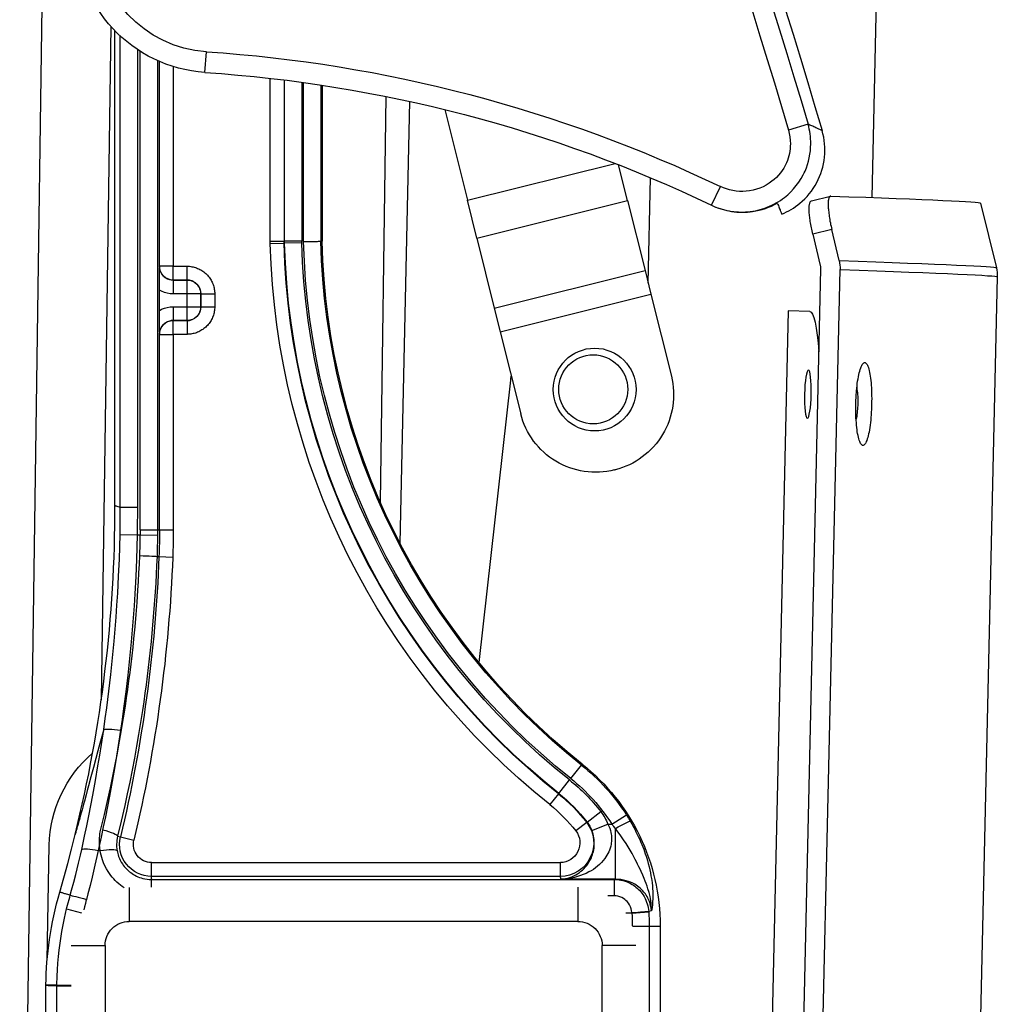
# Model space of a CAD drawing. Units: inches. Extents: x 14 to 416, y 195 to 591.
# Drawn here: x 85 to 100, y 411 to 425 of the extents above; entities that cross this region are included whole.
import ezdxf

# ---------------------------------------------------------------- set-up
doc = ezdxf.new("R2010")
doc.units = ezdxf.units.IN
doc.header["$MEASUREMENT"] = 0
doc.layers.add('PislikMimar.com', color=7, linetype='Continuous')

msp = doc.modelspace()

# ---------------------------------------------------------------- linework, layer by layer
at = {"layer": 'PislikMimar.com', "elevation": -1063.543}
for points in [[(97.707, 422.242), (98.299, 449.178)], [(85.412, 402.307), (85.984, 442.617)], [(86.725, 424.713), (86.587, 414.998)], [(86.786, 417.803), (86.786, 424.647)], [(86.786, 417.803), (86.786, 424.647)], [(86.863, 417.778), (86.863, 419.252), (86.863, 423.764), (86.863, 424.573)], [(87.109, 424.378), (87.109, 423.764), (87.109, 419.252), (87.109, 417.778)], [(87.151, 417.451), (87.151, 424.351)], [(88.084, 424.047), (88.104, 424.345)], [(87.399, 424.217), (87.399, 417.451)], [(87.428, 421.252), (87.428, 424.205)], [(87.627, 424.132), (87.627, 421.252)], [(89.025, 421.612), (89.025, 423.963)], [(89.224, 423.939), (89.224, 421.612)], [(89.231, 421.612), (89.231, 423.938)], [(89.48, 423.906), (89.48, 421.612)], [(89.506, 421.609), (89.506, 421.612), (89.506, 422.164), (89.506, 423.853), (89.506, 423.902)], [(89.755, 423.866), (89.755, 423.853), (89.755, 422.164), (89.755, 421.612)], [(89.772, 423.864), (89.772, 421.612)], [(89.772, 423.864), (89.772, 421.612)], [(90.693, 423.702), (90.61, 417.856)], [(90.897, 417.258), (91.037, 423.629)], [(91.541, 423.512), (91.868, 422.203)], [(95.388, 422.133), (95.418, 422.119), (95.449, 422.106), (95.481, 422.094), (95.513, 422.083), (95.545, 422.073), (95.578, 422.064), (95.61, 422.057), (95.644, 422.05), (95.677, 422.044), (95.71, 422.04), (95.744, 422.037), (95.778, 422.035), (95.812, 422.033), (95.846, 422.034), (95.88, 422.035), (95.914, 422.037), (95.949, 422.041), (95.985, 422.046), (96.02, 422.052), (96.055, 422.06), (96.09, 422.069), (96.124, 422.079), (96.158, 422.09), (96.192, 422.103), (96.225, 422.117), (96.258, 422.131), (96.29, 422.147), (96.322, 422.165), (96.352, 422.183), (96.383, 422.202), (96.412, 422.223), (96.441, 422.244), (96.464, 422.263), (96.488, 422.283), (96.532, 422.325), (96.573, 422.369), (96.612, 422.416), (96.648, 422.466), (96.681, 422.517), (96.711, 422.57), (96.725, 422.598), (96.738, 422.625), (96.757, 422.672), (96.773, 422.72), (96.788, 422.768), (96.799, 422.817), (96.809, 422.867), (96.815, 422.916), (96.819, 422.967), (96.821, 423.017), (96.821, 423.053), (96.819, 423.089), (96.816, 423.125), (96.812, 423.161), (96.806, 423.196), (96.799, 423.231), (96.791, 423.266), (96.782, 423.301)], [(96.782, 423.301), (96.499, 423.217)], [(96.984, 423.209), (96.984, 423.209), (96.983, 423.21), (96.982, 423.21), (96.979, 423.212), (96.976, 423.213), (96.97, 423.216), (96.961, 423.22), (96.951, 423.225), (96.938, 423.23), (96.929, 423.235), (96.918, 423.239), (96.906, 423.245), (96.894, 423.25), (96.88, 423.256), (96.866, 423.263), (96.851, 423.27), (96.834, 423.277), (96.809, 423.288), (96.782, 423.301)], [(96.499, 423.217), (96.511, 423.168), (96.52, 423.118), (96.526, 423.068), (96.527, 423.018), (96.526, 422.982), (96.524, 422.947), (96.519, 422.912), (96.513, 422.877), (96.504, 422.843), (96.494, 422.809), (96.483, 422.776), (96.469, 422.743), (96.451, 422.705), (96.43, 422.667), (96.407, 422.631), (96.382, 422.597), (96.354, 422.564), (96.325, 422.533), (96.294, 422.504), (96.261, 422.477), (96.22, 422.448), (96.177, 422.421), (96.132, 422.398), (96.086, 422.378), (96.038, 422.362), (95.989, 422.349), (95.939, 422.339), (95.889, 422.333), (95.841, 422.331), (95.793, 422.332), (95.746, 422.336), (95.698, 422.343), (95.651, 422.353), (95.606, 422.367), (95.561, 422.383), (95.517, 422.402)], [(96.402, 422.005), (96.437, 422.02), (96.471, 422.036), (96.505, 422.053), (96.538, 422.072), (96.57, 422.092), (96.602, 422.114), (96.633, 422.136), (96.662, 422.16), (96.699, 422.192), (96.734, 422.225), (96.767, 422.26), (96.799, 422.297), (96.829, 422.335), (96.857, 422.374), (96.883, 422.415), (96.907, 422.458), (96.928, 422.501), (96.948, 422.545), (96.966, 422.59), (96.981, 422.636), (96.994, 422.683), (97.005, 422.73), (97.013, 422.778), (97.019, 422.826), (97.023, 422.874), (97.025, 422.923), (97.024, 422.971), (97.02, 423.019), (97.015, 423.068), (97.007, 423.115), (96.997, 423.163), (96.984, 423.209)], [(91.868, 422.203), (93.998, 422.735)], [(94.177, 422.2), (94.048, 422.716)], [(94.475, 421.008), (94.508, 422.529)], [(95.388, 422.133), (95.517, 422.402)], [(92.004, 421.657), (91.868, 422.203)], [(92.004, 421.657), (94.177, 422.2)], [(94.177, 422.2), (94.43, 421.189)], [(95.596, 422.059), (95.637, 422.05), (95.679, 422.043), (95.716, 422.038), (95.754, 422.034), (95.792, 422.032), (95.83, 422.031), (95.869, 422.031), (95.907, 422.033), (95.945, 422.037), (95.982, 422.042), (96.029, 422.049), (96.075, 422.06), (96.121, 422.072), (96.166, 422.086), (96.21, 422.103), (96.253, 422.121), (96.296, 422.142), (96.338, 422.164)], [(96.338, 422.164), (96.345, 422.145), (96.353, 422.127), (96.359, 422.11), (96.366, 422.095), (96.371, 422.081), (96.377, 422.068), (96.381, 422.056), (96.385, 422.046), (96.389, 422.037), (96.392, 422.029), (96.395, 422.022), (96.397, 422.016), (96.399, 422.012), (96.401, 422.008), (96.402, 422.006), (96.402, 422.005), (96.402, 422.005)], [(96.849, 421.715), (96.844, 421.739), (96.839, 421.762), (96.834, 421.785), (96.829, 421.808), (96.825, 421.831), (96.82, 421.854), (96.817, 421.876), (96.813, 421.898), (96.81, 421.92), (96.807, 421.941), (96.805, 421.961), (96.803, 421.981), (96.801, 422), (96.799, 422.019), (96.798, 422.037), (96.798, 422.054), (96.797, 422.07), (96.797, 422.085), (96.798, 422.1), (96.799, 422.113), (96.8, 422.126), (96.801, 422.137), (96.803, 422.148), (96.805, 422.158), (96.808, 422.166), (96.811, 422.174), (96.814, 422.18), (96.817, 422.186), (96.823, 422.191), (96.83, 422.194)], [(96.83, 422.194), (97.104, 422.263)], [(97.109, 422.263), (97.105, 422.263), (97.1, 422.261), (97.096, 422.259), (97.092, 422.255), (97.089, 422.25), (97.085, 422.244), (97.083, 422.237), (97.08, 422.228), (97.078, 422.219), (97.076, 422.209), (97.074, 422.197), (97.073, 422.185), (97.072, 422.172), (97.072, 422.157), (97.072, 422.142), (97.072, 422.126), (97.073, 422.109), (97.074, 422.092), (97.075, 422.073), (97.077, 422.054), (97.079, 422.035), (97.081, 422.014), (97.084, 421.994), (97.087, 421.972), (97.09, 421.95), (97.094, 421.927), (97.098, 421.903), (97.103, 421.88), (97.107, 421.856), (97.113, 421.832), (97.118, 421.808), (97.124, 421.784)], [(99.269, 422.164), (99.497, 421.23)], [(95.388, 422.133), (95.438, 422.11), (95.49, 422.09), (95.542, 422.073), (95.596, 422.059)], [(97.124, 421.784), (96.849, 421.715)], [(97.231, 421.333), (97.124, 421.784)], [(89.025, 421.612), (89.224, 421.612)], [(89.025, 421.58), (89.224, 421.586)], [(89.231, 421.612), (89.224, 421.612)], [(89.232, 421.586), (89.224, 421.586)], [(89.48, 421.612), (89.231, 421.612)], [(89.48, 421.592), (89.232, 421.586)], [(89.506, 421.609), (89.507, 421.609), (89.529, 421.609), (89.552, 421.609), (89.574, 421.61), (89.595, 421.61), (89.616, 421.61), (89.636, 421.611), (89.655, 421.611), (89.672, 421.611), (89.69, 421.611), (89.705, 421.611), (89.719, 421.612), (89.73, 421.612), (89.74, 421.612), (89.747, 421.612), (89.752, 421.612), (89.755, 421.612)], [(89.772, 421.612), (89.772, 421.612), (89.77, 421.612), (89.767, 421.612), (89.762, 421.612), (89.755, 421.612)], [(92.004, 421.657), (92.257, 420.646)], [(96.849, 421.715), (96.957, 421.264)], [(87.427, 421.252), (87.427, 421.251), (87.425, 421.199), (87.425, 421.172), (87.424, 421.144), (87.423, 421.116), (87.422, 421.086), (87.422, 421.053), (87.422, 421.036), (87.421, 421.018), (87.421, 420.989), (87.421, 420.962), (87.421, 420.936), (87.421, 420.911)], [(87.427, 421.252), (87.429, 421.223), (87.435, 421.195), (87.445, 421.169), (87.459, 421.144), (87.476, 421.121), (87.496, 421.101), (87.519, 421.084), (87.544, 421.071), (87.57, 421.061), (87.598, 421.055), (87.626, 421.053)], [(87.627, 421.252), (87.428, 421.252)], [(87.627, 421.252), (87.826, 421.252)], [(87.627, 421.053), (87.627, 421.252)], [(87.826, 421.053), (87.826, 421.252)], [(87.826, 421.252), (87.843, 421.252), (87.861, 421.251), (87.878, 421.249), (87.895, 421.246), (87.912, 421.243), (87.929, 421.239), (87.946, 421.234), (87.962, 421.228), (87.978, 421.222), (87.994, 421.215), (88.01, 421.207), (88.025, 421.199), (88.04, 421.19), (88.054, 421.18), (88.068, 421.17), (88.082, 421.159), (88.095, 421.148), (88.107, 421.136), (88.119, 421.123), (88.131, 421.11), (88.142, 421.096), (88.152, 421.082), (88.162, 421.068), (88.171, 421.053), (88.179, 421.038), (88.187, 421.022), (88.194, 421.006), (88.2, 420.99), (88.206, 420.974), (88.21, 420.957), (88.215, 420.94), (88.218, 420.923), (88.221, 420.906), (88.222, 420.889), (88.224, 420.872), (88.224, 420.854)], [(92.257, 420.646), (94.43, 421.189)], [(94.43, 421.189), (94.515, 420.848)], [(96.962, 421.213), (96.536, 402.436)], [(96.818, 402.427), (97.245, 421.204)], [(99.497, 421.23), (99.503, 421.198), (99.508, 421.166), (99.51, 421.133), (99.511, 421.1)], [(87.626, 421.053), (87.626, 420.854)], [(87.626, 421.053), (87.826, 421.053)], [(87.826, 421.053), (87.627, 421.053)], [(87.826, 420.854), (87.826, 421.053)], [(88.025, 420.854), (88.025, 420.866), (88.024, 420.878), (88.022, 420.89), (88.019, 420.902), (88.016, 420.913), (88.012, 420.925), (88.008, 420.936), (88.002, 420.947), (87.996, 420.957), (87.99, 420.967), (87.983, 420.977), (87.975, 420.986), (87.967, 420.995), (87.958, 421.003), (87.949, 421.011), (87.939, 421.018), (87.929, 421.025), (87.919, 421.03), (87.908, 421.036), (87.897, 421.04), (87.885, 421.044), (87.874, 421.047), (87.862, 421.05), (87.85, 421.052), (87.838, 421.053), (87.826, 421.053)], [(99.511, 421.1), (99.084, 402.323)], [(87.421, 420.911), (87.421, 420.611)], [(87.626, 420.854), (87.583, 420.856), (87.54, 420.863), (87.499, 420.875), (87.459, 420.891), (87.421, 420.911)], [(87.826, 420.854), (87.626, 420.854)], [(87.826, 420.669), (87.826, 420.854)], [(88.025, 420.854), (87.826, 420.854)], [(88.025, 420.854), (88.025, 420.669)], [(88.025, 420.668), (88.025, 420.854)], [(88.025, 420.854), (88.224, 420.854)], [(88.224, 420.854), (88.224, 420.668)], [(92.342, 420.305), (94.515, 420.848)], [(94.515, 420.848), (94.81, 419.668)], [(87.421, 420.611), (87.459, 420.632), (87.499, 420.648), (87.54, 420.659), (87.583, 420.666), (87.626, 420.669)], [(87.421, 420.611), (87.421, 420.587), (87.421, 420.56), (87.421, 420.533), (87.421, 420.504), (87.422, 420.486), (87.422, 420.469), (87.422, 420.436), (87.423, 420.406), (87.424, 420.379), (87.425, 420.351), (87.425, 420.324), (87.427, 420.271), (87.427, 420.271)], [(87.626, 420.669), (87.826, 420.669)], [(87.626, 420.669), (87.626, 420.47)], [(87.826, 420.669), (88.025, 420.669)], [(87.826, 420.47), (87.826, 420.669)], [(88.224, 420.668), (88.224, 420.651), (88.222, 420.634), (88.221, 420.616), (88.218, 420.599), (88.215, 420.582), (88.21, 420.565), (88.206, 420.549), (88.2, 420.532), (88.194, 420.516), (88.187, 420.5), (88.179, 420.484), (88.171, 420.469), (88.162, 420.454), (88.152, 420.44), (88.142, 420.426), (88.131, 420.412), (88.119, 420.399), (88.107, 420.387), (88.095, 420.375), (88.082, 420.363), (88.068, 420.353), (88.054, 420.342), (88.04, 420.333), (88.025, 420.324), (88.01, 420.315), (87.994, 420.308), (87.978, 420.301), (87.962, 420.294), (87.946, 420.289), (87.929, 420.284), (87.912, 420.28), (87.895, 420.276), (87.878, 420.274), (87.861, 420.272), (87.843, 420.271), (87.826, 420.27)], [(87.826, 420.469), (87.838, 420.47), (87.85, 420.471), (87.862, 420.472), (87.874, 420.475), (87.885, 420.478), (87.897, 420.482), (87.908, 420.487), (87.919, 420.492), (87.929, 420.498), (87.939, 420.504), (87.949, 420.512), (87.958, 420.519), (87.967, 420.527), (87.975, 420.536), (87.983, 420.545), (87.99, 420.555), (87.996, 420.565), (88.002, 420.576), (88.008, 420.586), (88.012, 420.598), (88.016, 420.609), (88.019, 420.621), (88.022, 420.632), (88.024, 420.644), (88.025, 420.656), (88.025, 420.668)], [(88.025, 420.668), (88.224, 420.668)], [(92.257, 420.646), (92.342, 420.305)], [(96.493, 420.608), (96.082, 402.297)], [(96.805, 420.601), (96.493, 420.608)], [(87.626, 420.47), (87.598, 420.468), (87.57, 420.462), (87.544, 420.452), (87.519, 420.438), (87.496, 420.421), (87.476, 420.401), (87.459, 420.378), (87.445, 420.354), (87.435, 420.327), (87.429, 420.299), (87.427, 420.271)], [(87.826, 420.47), (87.626, 420.47)], [(87.627, 420.469), (87.826, 420.469)], [(87.627, 420.27), (87.627, 420.469)], [(87.826, 420.469), (87.826, 420.27)], [(92.342, 420.305), (92.637, 419.125)], [(87.428, 420.27), (87.627, 420.27)], [(87.428, 417.451), (87.428, 420.27)], [(87.826, 420.27), (87.627, 420.27)], [(87.627, 420.27), (87.627, 417.451)], [(97.471, 419.27), (97.472, 419.297), (97.472, 419.324), (97.474, 419.351), (97.475, 419.378), (97.477, 419.405), (97.479, 419.432), (97.481, 419.459), (97.484, 419.485), (97.488, 419.523), (97.492, 419.559), (97.497, 419.594), (97.502, 419.627), (97.508, 419.659), (97.514, 419.689), (97.521, 419.716), (97.527, 419.741), (97.534, 419.764), (97.541, 419.785), (97.548, 419.804), (97.556, 419.82), (97.564, 419.834), (97.571, 419.845), (97.579, 419.854), (97.587, 419.859), (97.595, 419.862), (97.603, 419.863), (97.61, 419.86), (97.617, 419.855), (97.625, 419.847), (97.632, 419.837), (97.639, 419.824), (97.645, 419.809), (97.652, 419.79), (97.658, 419.77), (97.664, 419.747), (97.669, 419.722), (97.674, 419.695), (97.679, 419.667), (97.683, 419.637), (97.686, 419.605), (97.69, 419.572), (97.693, 419.538), (97.695, 419.501), (97.697, 419.464), (97.698, 419.424), (97.699, 419.384), (97.7, 419.344), (97.699, 419.304), (97.699, 419.265), (97.698, 419.227), (97.696, 419.187), (97.694, 419.148), (97.692, 419.109), (97.689, 419.071), (97.685, 419.034), (97.681, 418.997), (97.677, 418.96), (97.672, 418.925), (97.666, 418.892), (97.661, 418.861), (97.655, 418.834), (97.649, 418.808), (97.643, 418.784), (97.636, 418.761), (97.629, 418.741), (97.622, 418.723), (97.615, 418.708), (97.608, 418.695), (97.6, 418.684), (97.592, 418.676), (97.584, 418.671), (97.577, 418.669), (97.569, 418.669), (97.562, 418.672), (97.555, 418.677), (97.547, 418.685), (97.54, 418.696), (97.533, 418.709), (97.527, 418.724), (97.52, 418.742), (97.514, 418.763), (97.508, 418.786), (97.502, 418.811), (97.497, 418.838), (97.492, 418.865), (97.488, 418.895), (97.484, 418.926), (97.481, 418.96), (97.478, 418.995), (97.475, 419.031), (97.473, 419.068), (97.472, 419.107), (97.471, 419.147), (97.47, 419.188), (97.47, 419.229), (97.471, 419.27)], [(92.036, 415.537), (92.493, 419.61)], [(97.475, 419.027), (97.482, 419.057), (97.488, 419.09), (97.491, 419.115), (97.495, 419.14), (97.497, 419.165), (97.5, 419.191), (97.501, 419.217), (97.503, 419.243), (97.503, 419.269), (97.504, 419.295), (97.504, 419.321), (97.503, 419.348), (97.502, 419.375), (97.5, 419.401), (97.498, 419.426), (97.495, 419.45), (97.492, 419.474), (97.488, 419.496), (97.486, 419.509)], [(93.989, 418.314), (93.998, 418.316)], [(86.212, 413.057), (86.247, 413.203), (86.281, 413.349), (86.314, 413.495), (86.346, 413.641), (86.377, 413.788), (86.407, 413.934), (86.435, 414.081), (86.462, 414.229), (86.489, 414.376), (86.514, 414.524), (86.538, 414.671), (86.561, 414.819), (86.583, 414.967), (86.604, 415.116), (86.623, 415.264), (86.642, 415.413), (86.659, 415.562), (86.676, 415.71), (86.691, 415.859), (86.705, 416.008), (86.718, 416.158), (86.73, 416.307), (86.74, 416.456), (86.75, 416.606), (86.758, 416.755), (86.766, 416.905), (86.772, 417.054), (86.777, 417.204), (86.781, 417.354), (86.784, 417.503), (86.785, 417.653), (86.786, 417.803)], [(86.212, 413.057), (86.247, 413.203), (86.281, 413.349), (86.314, 413.495), (86.346, 413.641), (86.377, 413.788), (86.407, 413.934), (86.435, 414.081), (86.462, 414.229), (86.489, 414.376), (86.514, 414.524), (86.538, 414.671), (86.561, 414.819), (86.583, 414.967), (86.604, 415.116), (86.623, 415.264), (86.642, 415.413), (86.659, 415.562), (86.676, 415.71), (86.691, 415.859), (86.705, 416.008), (86.718, 416.158), (86.73, 416.307), (86.74, 416.456), (86.75, 416.606), (86.758, 416.755), (86.766, 416.905), (86.772, 417.054), (86.777, 417.204), (86.781, 417.354), (86.784, 417.503), (86.785, 417.653), (86.786, 417.803)], [(86.786, 417.803), (86.786, 417.803), (86.789, 417.802), (86.792, 417.801), (86.795, 417.799), (86.802, 417.797), (86.811, 417.794), (86.826, 417.789), (86.846, 417.783), (86.863, 417.778)], [(86.859, 417.383), (86.859, 417.427), (86.861, 417.563), (86.862, 417.66), (86.863, 417.729), (86.863, 417.778)], [(86.863, 417.778), (87.109, 417.778)], [(87.109, 417.778), (87.109, 417.728), (87.109, 417.658), (87.108, 417.56), (87.106, 417.423), (87.105, 417.378)], [(86.624, 414.572), (86.646, 414.728), (86.668, 414.884), (86.698, 415.124), (86.726, 415.364), (86.752, 415.604), (86.774, 415.845), (86.789, 416.018), (86.803, 416.19), (86.815, 416.363), (86.825, 416.536), (86.839, 416.783), (86.849, 417.03), (86.854, 417.207), (86.859, 417.383)], [(86.859, 417.383), (87.105, 417.378)], [(87.105, 417.378), (87.101, 417.201), (87.095, 417.024), (87.085, 416.776), (87.072, 416.529), (87.061, 416.355), (87.048, 416.182), (87.035, 416.009), (87.02, 415.836), (86.997, 415.595), (86.971, 415.353), (86.942, 415.113), (86.911, 414.873), (86.889, 414.716), (86.867, 414.56)], [(87.105, 417.378), (87.15, 417.378)], [(87.143, 417.08), (87.145, 417.113), (87.148, 417.215), (87.149, 417.289), (87.15, 417.341), (87.15, 417.378)], [(87.15, 417.378), (87.399, 417.376)], [(87.151, 417.451), (87.399, 417.451)], [(87.399, 417.376), (87.399, 417.338), (87.398, 417.284), (87.396, 417.208), (87.393, 417.102), (87.392, 417.067)], [(87.399, 417.451), (87.428, 417.451)], [(87.428, 417.451), (87.627, 417.451)], [(86.582, 413.132), (86.635, 413.347), (86.684, 413.564), (86.721, 413.73), (86.756, 413.897), (86.79, 414.065), (86.822, 414.232), (86.853, 414.401), (86.882, 414.569), (86.91, 414.738), (86.936, 414.907), (86.954, 415.028), (86.972, 415.149), (86.988, 415.271), (87.004, 415.392), (87.019, 415.514), (87.033, 415.635), (87.047, 415.757), (87.059, 415.879), (87.076, 416.054), (87.091, 416.229), (87.105, 416.404), (87.117, 416.579), (87.125, 416.704), (87.132, 416.829), (87.138, 416.954), (87.143, 417.08)], [(87.392, 417.067), (87.387, 416.939), (87.38, 416.811), (87.373, 416.683), (87.366, 416.555), (87.353, 416.376), (87.339, 416.197), (87.324, 416.019), (87.307, 415.84), (87.294, 415.716), (87.28, 415.591), (87.266, 415.466), (87.251, 415.342), (87.235, 415.218), (87.218, 415.094), (87.201, 414.97), (87.182, 414.846), (87.156, 414.674), (87.127, 414.501), (87.098, 414.329), (87.067, 414.157), (87.034, 413.985), (87, 413.814), (86.964, 413.644), (86.927, 413.474), (86.877, 413.252), (86.824, 413.032)], [(87.392, 417.067), (87.404, 417.067)], [(87.404, 417.067), (87.42, 417.066)], [(87.42, 417.066), (87.619, 417.058)], [(86.624, 414.572), (86.596, 414.473), (86.568, 414.37), (86.539, 414.264), (86.51, 414.155), (86.475, 414.023), (86.439, 413.89), (86.404, 413.757), (86.386, 413.692), (86.369, 413.628), (86.345, 413.538), (86.333, 413.495), (86.322, 413.453), (86.311, 413.412), (86.3, 413.372), (86.289, 413.335), (86.279, 413.298), (86.273, 413.274), (86.266, 413.25), (86.26, 413.228), (86.254, 413.207), (86.248, 413.187), (86.243, 413.168), (86.238, 413.15), (86.234, 413.134), (86.228, 413.114), (86.223, 413.096), (86.219, 413.082), (86.216, 413.071), (86.214, 413.065), (86.213, 413.061), (86.212, 413.058), (86.212, 413.057)], [(86.306, 412.842), (86.347, 413.033), (86.378, 413.181), (86.408, 413.328), (86.437, 413.476), (86.465, 413.624), (86.504, 413.836), (86.541, 414.049), (86.566, 414.201), (86.591, 414.354), (86.624, 414.572)], [(86.867, 414.56), (86.833, 414.341), (86.808, 414.189), (86.783, 414.036), (86.745, 413.823), (86.706, 413.61), (86.677, 413.462), (86.647, 413.314), (86.617, 413.166), (86.585, 413.018), (86.543, 412.826)], [(93.358, 413.865), (93.513, 414.059)], [(93.513, 414.059), (93.523, 414.073)], [(93.186, 413.65), (93.341, 413.844)], [(93.182, 413.644), (93.058, 413.488)], [(93.186, 413.65), (93.182, 413.644)], [(93.595, 413.236), (93.792, 413.388)], [(93.952, 413.207), (94.161, 413.341)], [(94.161, 413.341), (94.169, 413.33), (94.179, 413.314), (94.193, 413.291), (94.212, 413.259), (94.218, 413.248)], [(93.895, 413.207), (93.909, 413.178), (93.921, 413.147), (93.931, 413.117), (93.938, 413.086), (93.942, 413.064), (93.945, 413.043), (93.947, 413.021), (93.948, 413), (93.948, 412.978), (93.946, 412.957), (93.944, 412.937), (93.941, 412.916), (93.935, 412.888), (93.927, 412.86), (93.918, 412.833), (93.907, 412.807), (93.895, 412.782), (93.881, 412.757), (93.866, 412.734), (93.85, 412.711), (93.827, 412.681), (93.801, 412.652), (93.774, 412.625), (93.745, 412.6), (93.715, 412.577), (93.685, 412.555), (93.653, 412.535), (93.62, 412.517), (93.58, 412.497), (93.54, 412.48), (93.498, 412.464), (93.456, 412.45), (93.414, 412.439), (93.371, 412.43), (93.327, 412.422), (93.283, 412.416), (93.246, 412.413), (93.209, 412.411)], [(93.589, 413.231), (93.432, 413.109)], [(93.595, 413.236), (93.589, 413.231)], [(93.664, 413.116), (93.895, 413.207)], [(93.895, 413.207), (93.952, 413.207)], [(94.005, 413.142), (93.999, 413.149), (93.981, 413.172), (93.968, 413.188), (93.959, 413.199), (93.952, 413.207)], [(94.218, 413.248), (94.24, 413.211), (94.261, 413.173), (94.281, 413.135), (94.3, 413.097), (94.319, 413.059), (94.337, 413.021), (94.354, 412.983), (94.371, 412.944), (94.385, 412.911), (94.398, 412.878), (94.411, 412.845), (94.422, 412.812), (94.434, 412.779), (94.445, 412.747), (94.455, 412.714), (94.464, 412.682), (94.477, 412.637), (94.489, 412.592), (94.499, 412.548), (94.508, 412.505), (94.516, 412.463), (94.523, 412.422), (94.531, 412.366), (94.537, 412.312), (94.54, 412.275), (94.542, 412.24), (94.543, 412.205), (94.543, 412.172), (94.542, 412.128), (94.54, 412.085), (94.536, 412.045), (94.531, 412.006), (94.522, 411.957)], [(85.989, 412.225), (86.048, 412.432), (86.105, 412.64), (86.16, 412.848), (86.212, 413.057)], [(85.989, 412.225), (86.048, 412.432), (86.105, 412.64), (86.16, 412.848), (86.212, 413.057)], [(86.572, 412.826), (86.567, 412.86), (86.562, 412.913), (86.561, 412.965), (86.562, 413.003), (86.566, 413.041), (86.569, 413.068), (86.574, 413.094), (86.582, 413.132)], [(93.209, 412.411), (93.234, 412.414), (93.259, 412.417), (93.289, 412.422), (93.318, 412.43), (93.347, 412.439), (93.376, 412.449), (93.404, 412.462), (93.431, 412.476), (93.458, 412.492), (93.485, 412.51), (93.506, 412.527), (93.527, 412.544), (93.548, 412.564), (93.568, 412.585), (93.586, 412.607), (93.604, 412.631), (93.621, 412.656), (93.636, 412.682), (93.647, 412.703), (93.656, 412.723), (93.665, 412.745), (93.673, 412.767), (93.68, 412.79), (93.686, 412.813), (93.691, 412.838), (93.695, 412.862), (93.697, 412.88), (93.698, 412.898), (93.699, 412.917), (93.699, 412.935), (93.699, 412.954), (93.697, 412.973), (93.695, 412.991), (93.693, 413.01), (93.688, 413.037), (93.681, 413.064), (93.673, 413.09), (93.664, 413.116)], [(94.005, 412.411), (94.005, 413.142)], [(94.522, 411.957), (94.523, 412), (94.521, 412.041), (94.518, 412.072), (94.514, 412.103), (94.509, 412.133), (94.503, 412.163), (94.489, 412.22), (94.472, 412.275), (94.46, 412.313), (94.446, 412.35), (94.432, 412.386), (94.418, 412.422), (94.397, 412.473), (94.374, 412.522), (94.358, 412.557), (94.341, 412.593), (94.324, 412.628), (94.307, 412.663), (94.288, 412.698), (94.27, 412.733), (94.243, 412.781), (94.215, 412.83), (94.186, 412.878), (94.156, 412.927), (94.12, 412.982), (94.083, 413.036), (94.045, 413.09), (94.025, 413.116), (94.005, 413.142)], [(86.824, 413.032), (86.819, 413.006), (86.813, 412.97), (86.811, 412.945), (86.809, 412.92), (86.81, 412.884), (86.813, 412.848), (86.817, 412.825)], [(86.824, 413.032), (86.864, 413.022)], [(86.864, 413.022), (87.058, 412.976)], [(85.807, 411.246), (85.838, 412.904)], [(86.14, 412.181), (86.161, 412.255), (86.191, 412.368), (86.221, 412.481), (86.241, 412.562), (86.261, 412.644), (86.288, 412.759), (86.306, 412.842)], [(86.543, 412.826), (86.525, 412.738), (86.497, 412.615), (86.477, 412.529), (86.457, 412.443), (86.427, 412.322), (86.396, 412.201), (86.375, 412.122)], [(86.543, 412.826), (86.572, 412.826)], [(86.919, 412.289), (86.892, 412.308), (86.865, 412.327), (86.84, 412.348), (86.815, 412.37), (86.791, 412.393), (86.768, 412.417), (86.747, 412.442), (86.726, 412.468), (86.706, 412.495), (86.688, 412.523), (86.663, 412.563), (86.641, 412.606), (86.622, 412.649), (86.605, 412.694), (86.595, 412.726), (86.586, 412.759), (86.578, 412.793), (86.572, 412.826)], [(86.817, 412.825), (86.821, 412.804), (86.826, 412.783), (86.832, 412.762), (86.839, 412.741), (86.85, 412.713), (86.863, 412.685), (86.877, 412.658), (86.894, 412.632), (86.906, 412.614), (86.919, 412.597), (86.933, 412.581), (86.948, 412.565), (86.979, 412.535), (86.995, 412.521), (87.013, 412.507), (87.032, 412.494), (87.053, 412.481), (87.074, 412.469), (87.095, 412.458), (87.117, 412.448), (87.14, 412.439), (87.163, 412.431), (87.186, 412.425), (87.217, 412.418), (87.249, 412.413), (87.281, 412.41), (87.313, 412.409)], [(87.313, 412.653), (93.209, 412.653)], [(87.313, 412.454), (87.313, 412.653)], [(93.209, 412.454), (93.209, 412.653)], [(93.209, 412.454), (87.313, 412.454)], [(87.313, 412.438), (87.313, 412.454)], [(87.313, 412.417), (87.313, 412.438)], [(87.313, 412.417), (87.313, 412.409)], [(87.313, 412.409), (93.99, 412.409)], [(87.313, 412.297), (87.313, 412.409)], [(93.209, 412.438), (93.209, 412.454)], [(93.209, 412.438), (93.209, 412.411)], [(94.005, 412.411), (93.209, 412.411)], [(93.99, 412.409), (94.005, 412.411)], [(93.99, 412.172), (93.99, 412.409)], [(93.99, 412.409), (94.013, 412.408), (94.035, 412.406), (94.058, 412.404), (94.081, 412.4), (94.112, 412.393), (94.143, 412.384), (94.174, 412.373), (94.203, 412.36), (94.223, 412.349), (94.243, 412.338), (94.262, 412.326), (94.281, 412.313), (94.299, 412.299), (94.316, 412.285), (94.333, 412.269), (94.349, 412.253), (94.368, 412.232), (94.386, 412.209), (94.402, 412.186), (94.417, 412.161), (94.431, 412.136), (94.443, 412.11), (94.454, 412.083), (94.463, 412.056), (94.471, 412.03), (94.476, 412.003), (94.481, 411.976), (94.483, 411.949)], [(94.522, 411.957), (94.518, 411.999), (94.511, 412.03), (94.503, 412.061), (94.493, 412.091), (94.481, 412.121), (94.471, 412.141), (94.46, 412.161), (94.448, 412.181), (94.435, 412.2), (94.415, 412.226), (94.393, 412.251), (94.376, 412.267), (94.359, 412.283), (94.341, 412.298), (94.322, 412.313), (94.302, 412.326), (94.282, 412.339), (94.253, 412.355), (94.222, 412.369), (94.191, 412.381), (94.159, 412.391), (94.121, 412.4), (94.083, 412.407), (94.044, 412.41), (94.005, 412.411)], [(85.791, 410.889), (85.792, 410.971), (85.795, 411.052), (85.799, 411.134), (85.805, 411.216), (85.812, 411.297), (85.82, 411.379), (85.83, 411.46), (85.841, 411.541), (85.854, 411.628), (85.869, 411.714), (85.885, 411.8), (85.903, 411.886), (85.922, 411.971), (85.943, 412.056), (85.965, 412.141), (85.989, 412.225)], [(85.791, 410.889), (85.792, 410.971), (85.795, 411.052), (85.799, 411.134), (85.805, 411.216), (85.812, 411.297), (85.82, 411.379), (85.83, 411.46), (85.841, 411.541), (85.854, 411.628), (85.869, 411.714), (85.885, 411.8), (85.903, 411.886), (85.922, 411.971), (85.943, 412.056), (85.965, 412.141), (85.989, 412.225)], [(86.14, 412.181), (86.122, 412.186), (86.105, 412.191), (86.089, 412.196), (86.074, 412.2), (86.061, 412.204), (86.048, 412.208), (86.037, 412.211), (86.027, 412.214), (86.018, 412.216), (86.01, 412.219), (86.004, 412.221), (85.998, 412.222), (85.994, 412.223), (85.991, 412.224), (85.989, 412.225), (85.989, 412.225)], [(86.992, 412.293), (86.992, 411.804)], [(93.462, 412.297), (93.462, 411.804)], [(86.088, 411.983), (86.093, 412.006), (86.111, 412.073), (86.124, 412.122), (86.133, 412.156), (86.14, 412.181)], [(86.375, 412.122), (86.368, 412.098), (86.359, 412.063), (86.347, 412.015), (86.337, 411.972)], [(93.99, 412.172), (93.892, 412.172)], [(94.24, 411.931), (94.236, 411.959), (94.23, 411.987), (94.22, 412.016), (94.206, 412.043), (94.191, 412.068), (94.172, 412.091), (94.155, 412.107), (94.137, 412.122), (94.118, 412.136), (94.098, 412.147), (94.083, 412.154), (94.068, 412.159), (94.052, 412.164), (94.036, 412.168), (94.013, 412.171), (93.99, 412.172)], [(85.949, 410.888), (85.952, 411.012), (85.956, 411.106), (85.963, 411.201), (85.971, 411.296), (85.981, 411.39), (85.989, 411.458), (85.999, 411.525), (86.009, 411.592), (86.02, 411.659), (86.037, 411.754), (86.057, 411.849), (86.072, 411.916), (86.088, 411.983)], [(86.088, 411.983), (86.305, 411.93)], [(94.24, 411.925), (94.152, 411.925)], [(94.24, 411.925), (94.484, 411.943)], [(94.24, 411.925), (94.24, 411.926), (94.24, 411.928), (94.24, 411.929), (94.24, 411.93), (94.24, 411.931)], [(94.522, 411.957), (94.504, 411.953), (94.483, 411.949)], [(94.483, 411.949), (94.483, 411.948), (94.484, 411.947), (94.484, 411.946), (94.484, 411.944), (94.484, 411.943)], [(93.462, 411.804), (86.992, 411.804)], [(94.248, 411.737), (94.491, 411.737)], [(94.491, 411.737), (94.65, 411.737)], [(94.491, 411.737), (94.491, 394.483)], [(94.65, 411.737), (94.65, 394.483)], [(94.65, 411.737), (94.65, 394.483)], [(86.154, 411.455), (86.643, 411.455)], [(86.643, 411.455), (86.643, 402.496)], [(93.812, 402.496), (93.812, 411.455)], [(94.298, 411.455), (93.812, 411.455)], [(85.791, 410.878), (85.791, 410.883), (85.791, 410.889)], [(85.791, 410.878), (85.791, 410.883), (85.791, 410.889)], [(85.791, 410.889), (85.791, 410.889), (85.791, 410.889), (85.794, 410.889), (85.798, 410.889), (85.803, 410.889), (85.813, 410.889), (85.827, 410.889), (85.843, 410.888), (85.863, 410.888), (85.881, 410.888), (85.902, 410.888), (85.924, 410.888), (85.949, 410.888)], [(85.949, 410.877), (85.924, 410.877), (85.902, 410.877), (85.881, 410.877), (85.862, 410.877), (85.843, 410.877), (85.827, 410.877), (85.813, 410.878), (85.803, 410.878), (85.798, 410.878), (85.794, 410.878), (85.791, 410.878), (85.791, 410.878), (85.791, 410.878)], [(85.791, 394.483), (85.791, 410.878)], [(85.791, 394.483), (85.791, 410.878)], [(85.949, 410.888), (86.156, 410.886)], [(85.949, 410.877), (85.949, 410.878), (85.949, 410.882), (85.949, 410.885), (85.949, 410.887), (85.949, 410.888)], [(85.949, 410.877), (86.156, 410.877)], [(85.949, 394.483), (85.949, 410.877)]]:
    msp.add_lwpolyline(points, dxfattribs=at)
for points in [[(88.309, 444.679, -0.048579), (96.984, 423.209, -0.048579)], [(88.297, 444.339, -0.047654), (96.782, 423.301, -0.047654)], [(88.035, 444.203, -0.047654), (96.499, 423.217, -0.047654)], [(88.084, 424.047, -0.398446), (86.224, 426.056, -0.398446)], [(88.104, 424.345, -0.398446), (86.523, 426.053, -0.398446)], [(88.104, 424.345, -0.09568), (95.517, 422.402, -0.09568)], [(88.084, 424.047, -0.09568), (95.388, 422.133, -0.09568)], [(89.025, 421.58, -0.006537), (89.025, 421.612, -0.006537)], [(93.058, 413.488, -0.221586), (89.025, 421.58, -0.221586)], [(89.224, 421.586, -0.006537), (89.224, 421.612, -0.006537)], [(93.182, 413.644, -0.221586), (89.224, 421.586, -0.221586)], [(89.232, 421.586, -0.006537), (89.231, 421.612, -0.006537)], [(93.186, 413.65, -0.221586), (89.232, 421.586, -0.221586)], [(89.48, 421.592, -0.006537), (89.48, 421.612, -0.006537)], [(93.341, 413.844, -0.221586), (89.48, 421.592, -0.221586)], [(93.358, 413.865, -0.221994), (89.506, 421.609, -0.221994)], [(93.513, 414.059, -0.221914), (89.755, 421.612, -0.221914)], [(93.523, 414.073, -0.221909), (89.772, 421.612, -0.221909)], [(93.523, 414.073, -0.221909), (89.772, 421.612, -0.221909)], [(92.493, 419.61, -0.012237), (92.501, 419.668, -0.012237)], [(94.81, 419.668, -0.414214), (93.998, 418.316, -0.414214)], [(93.989, 418.314, -0.414214), (92.637, 419.125, -0.414214)], [(87.151, 417.451, -0.001863), (87.15, 417.378, -0.001863)], [(87.399, 417.451, -0.001863), (87.399, 417.376, -0.001863)], [(87.428, 417.451, -0.009629), (87.42, 417.066, -0.009629)], [(87.627, 417.451, -0.009629), (87.619, 417.058, -0.009629)], [(87.42, 417.066, -0.049125), (86.864, 413.022, -0.049125)], [(87.619, 417.058, -0.049125), (87.058, 412.976, -0.049125)], [(85.838, 412.904, -0.213881), (86.463, 414.23, -0.213881)], [(93.513, 414.059, -0.082016), (94.161, 413.341, -0.082016)], [(93.523, 414.073, -0.228463), (94.65, 411.737, -0.228463)], [(93.523, 414.073, -0.228463), (94.65, 411.737, -0.228463)], [(93.341, 413.844, -0.059667), (93.792, 413.388, -0.059667)], [(93.358, 413.865, -0.082016), (93.952, 413.207, -0.082016)], [(93.182, 413.644, -0.059667), (93.589, 413.231, -0.059667)], [(93.186, 413.65, -0.059667), (93.595, 413.236, -0.059667)], [(93.058, 413.488, -0.059667), (93.432, 413.109, -0.059667)], [(93.792, 413.388, -0.071022), (93.895, 413.207, -0.071022)], [(93.589, 413.231, -0.623765), (93.209, 412.454, -0.623765)], [(93.595, 413.236, -0.071022), (93.664, 413.116, -0.071022)], [(93.432, 413.109, -0.623765), (93.209, 412.653, -0.623765)], [(87.313, 412.454, -0.484799), (86.864, 413.022, -0.484799)], [(87.313, 412.653, -0.484799), (87.058, 412.976, -0.484799)], [(94.24, 411.925, -0.017894), (94.247, 411.74, -0.017894)], [(94.484, 411.943, -0.018247), (94.491, 411.737, -0.018247)], [(86.643, 411.455, -0.414214), (86.992, 411.804, -0.414214)], [(93.462, 411.804, -0.414214), (93.812, 411.455, -0.414214)]]:
    msp.add_lwpolyline(points, format="xyb", dxfattribs=at)
at = {"layer": 'PislikMimar.com'}
for centre, radius in [((93.704, 419.474, -1063.543), 0.597), ((93.683, 419.477, -1063.543), 0.498)]:
    msp.add_circle(centre, radius, dxfattribs=at)
at = {"layer": 'PislikMimar.com', "extrusion": (0, 0, -1)}
for centre, major_axis, ratio, start_param, end_param in [((-6.915, 424.574, -1063.543), (-106.184, 2.41), 0.002379, 2.939513, 3.140955), ((96.758, 421.215, -1063.543), (-0.017, -0.497), 0.978698, -1.844185, -1.582386), ((-6.936, 423.646, -1063.543), (-106.432, 2.416), 0.002379, 2.934833, 3.140955), ((87.627, 421.252, -1063.543), (-0.141, 0.141), 0.998783, -2.355586, -0.786007), ((96.767, 421.217, -1063.543), (0.007, 0.199), 0.978698, 1.297407, 1.559207), ((-6.939, 423.517, -1063.543), (106.449, -2.417), 0.002379, -0.20676, 0), ((87.826, 420.854, -1063.543), (-0.141, 0.141), 0.998783, 0.786007, 2.355586), ((87.826, 420.669, -1063.543), (0.141, 0.141), 0.998783, 0.786007, 2.355586), ((96.779, 419.407, -1063.543), (0.027, 1.194), 0.139173, 0, 1.031718), ((87.627, 420.27, -1063.543), (0.141, 0.141), 0.998783, -2.355586, -0.786007), ((96.779, 419.407, -1063.543), (0.008, 0.348), 0.139173, -6.283185, 0), ((87.143, 417.077, -1063.543), (0.249, -0.01), 0.011868, -1.571259, -0.034909), ((86.867, 414.532, -1063.543), (0.246, -0.036), 0.110878, -2.992439, -1.587162), ((94.005, 413.122, -1063.543), (-0.215, -0.126), 0.070706, 1.612178, 3.079026), ((86.582, 413.09, -1063.543), (0.242, -0.059), 0.164136, -1.503526, -0.035387), ((86.543, 412.781, -1063.543), (0.243, -0.054), 0.176897, -2.960698, -1.60988), ((86.572, 412.781, -1063.543), (0.245, 0.043), 0.178421, -1.539673, -0.035476), ((86.375, 412.112, -1063.543), (0.239, -0.068), 0.038143, -2.95488, -1.581607), ((94.24, 411.931, -1063.543), (0.248, 0.019), 0.001177, -1.570708, -0.187003)]:
    msp.add_ellipse(centre, major_axis=major_axis, ratio=ratio, start_param=start_param, end_param=end_param, dxfattribs=at)

doc.saveas('drawing.dxf')
